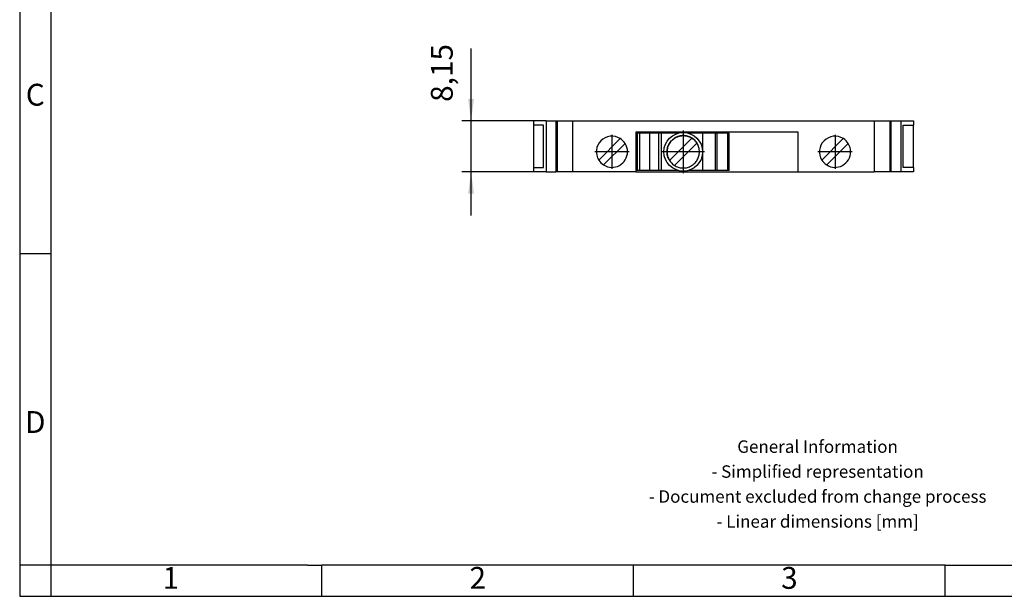
# Model space of a CAD drawing. Units: millimetres. Extents: x -415 to -118, y -267 to -57.
# Drawn here: x -415 to -258, y -267 to -175 of the extents above; entities that cross this region are included whole.
import ezdxf

# ---------------------------------------------------------------- set-up
doc = ezdxf.new("R2010")
doc.units = ezdxf.units.MM
doc.linetypes.add('DOT_CENTER', pattern=[14, 12, -1, 0, -1])
doc.layers.add('1', color=7, linetype='Continuous')
doc.styles.add('CONVERTER_11', font='txt.shx', dxfattribs={"width": 0.9})
doc.dimstyles.new('ME10_DIM_10', dxfattribs={"dimtxt": 3.5, "dimasz": 3.5, "dimexe": 1.5, "dimexo": 0, "dimgap": 1.5, "dimtad": 1, "dimdsep": 46, "dimtxsty": 'CONVERTER_11', "dimsah": 1, "dimcen": 0.09, "dimclrd": 2, "dimclre": 2, "dimclrt": 3, "dimadec": 0, "dimazin": 0, "dimtfac": 1, "dimtdec": 4, "dimtix": 1, "dimtmove": 0, "dimatfit": 3, "dimfxl": 1, "dimtolj": 1, "dimtzin": 0, "dimarcsym": 0})

# ---------------------------------------------------------------- blocks, each defined once
blk = doc.blocks.new('UGSK_S_GS-select__2', base_point=(-333.07, -198.9))
at = {"color": 7, "linetype": 'Continuous'}
for p, q in [((-331.04, -190.75), (-333.07, -190.75)), ((-333.07, -190.75), (-333.07, -191.45)), ((-331.04, -190.75), (-329.45, -190.75)), ((-331.04, -190.75), (-331.04, -198.9)), ((-329.45, -190.75), (-329.28, -190.75)), ((-329.45, -190.75), (-329.45, -198.9)), ((-329.28, -190.75), (-326.78, -190.75)), ((-329.28, -190.75), (-329.28, -198.9)), ((-326.78, -190.75), (-278.37, -190.75)), ((-326.78, -190.75), (-326.78, -198.9)), ((-278.37, -190.75), (-275.87, -190.75)), ((-278.37, -190.75), (-278.37, -198.9)), ((-275.87, -190.75), (-275.87, -198.9)), ((-275.87, -190.75), (-275.7, -190.75)), ((-275.7, -190.75), (-275.7, -198.9)), ((-275.7, -190.75), (-274.11, -190.75)), ((-274.11, -190.75), (-274.11, -198.9)), ((-274.11, -190.75), (-272.07, -190.75)), ((-272.07, -190.75), (-272.07, -191.45)), ((-331.43, -191.45), (-333.07, -191.45)), ((-333.07, -191.45), (-333.07, -198.2)), ((-331.43, -198.2), (-331.43, -191.45)), ((-316.62, -192.5), (-290.62, -192.5)), ((-316.62, -192.5), (-316.62, -198.9)), ((-316.4, -192.7), (-316.4, -198.7)), ((-316.05, -192.7), (-316.4, -192.7)), ((-316.05, -192.7), (-316.05, -198.7)), ((-314.4, -192.7), (-316.05, -192.7)), ((-312.92, -192.7), (-314.4, -192.7)), ((-314.4, -198.7), (-314.4, -192.7)), ((-312.53, -192.7), (-312.92, -192.7)), ((-312.92, -198.7), (-312.92, -192.7)), ((-309.81, -192.7), (-312.53, -192.7)), ((-312.53, -198.7), (-312.53, -192.7)), ((-305.87, -192.7), (-308.24, -192.7)), ((-303.87, -192.7), (-305.87, -192.7)), ((-305.87, -198.7), (-305.87, -192.7)), ((-303.65, -192.7), (-303.87, -192.7)), ((-303.87, -198.7), (-303.87, -192.7)), ((-301.87, -192.7), (-303.65, -192.7)), ((-303.65, -192.7), (-303.65, -198.7)), ((-301.87, -198.7), (-301.87, -192.7)), ((-301.65, -192.7), (-301.87, -192.7)), ((-301.65, -198.7), (-301.65, -192.7)), ((-290.62, -192.5), (-290.62, -198.9)), ((-273.72, -198.2), (-273.72, -191.45)), ((-273.72, -191.45), (-272.07, -191.45)), ((-272.07, -198.2), (-272.07, -191.45)), ((-319.14, -193.59), (-322.59, -197.04)), ((-311.21, -197.11), (-307.62, -193.51)), ((-311.21, -197.11), (-307.62, -193.51)), ((-306.84, -194.29), (-310.43, -197.89)), ((-307.62, -193.51), (-307.62, -193.51)), ((-283.34, -193.59), (-286.79, -197.04)), ((-321.81, -197.81), (-318.36, -194.36)), ((-286.01, -197.81), (-282.56, -194.36)), ((-333.07, -198.2), (-331.43, -198.2)), ((-333.07, -198.2), (-333.07, -198.9)), ((-331.04, -198.9), (-333.07, -198.9)), ((-331.04, -198.9), (-329.45, -198.9)), ((-329.28, -198.9), (-329.45, -198.9)), ((-326.78, -198.9), (-329.28, -198.9)), ((-316.62, -198.9), (-326.78, -198.9)), ((-316.62, -198.9), (-290.62, -198.9)), ((-316.05, -198.7), (-316.4, -198.7)), ((-314.4, -198.7), (-316.05, -198.7)), ((-312.92, -198.7), (-314.4, -198.7)), ((-312.53, -198.7), (-312.92, -198.7)), ((-309.81, -198.7), (-312.53, -198.7)), ((-305.87, -198.7), (-308.25, -198.7)), ((-303.87, -198.7), (-305.87, -198.7)), ((-303.65, -198.7), (-303.87, -198.7)), ((-301.87, -198.7), (-303.65, -198.7)), ((-301.65, -198.7), (-301.87, -198.7)), ((-290.62, -198.9), (-278.37, -198.9)), ((-275.87, -198.9), (-278.37, -198.9)), ((-275.7, -198.9), (-275.87, -198.9)), ((-274.11, -198.9), (-275.7, -198.9)), ((-272.07, -198.9), (-274.11, -198.9)), ((-272.07, -198.2), (-273.72, -198.2)), ((-272.07, -198.2), (-272.07, -198.9))]:
    blk.add_line(p, q, dxfattribs=at)
blk.add_circle((-309.03, -195.7), 3.1, dxfattribs=at)
for centre, start, end in [((-320.47, -195.7), 57.709, 212.291), ((-320.47, -195.7), 32.291, 57.709), ((-284.67, -195.7), 57.709, 212.291), ((-284.67, -195.7), 32.291, 57.709), ((-320.47, -195.7), 237.709, 0), ((-320.47, -195.7), 0, 32.291), ((-284.67, -195.7), 237.709, 0), ((-284.67, -195.7), 0, 32.291), ((-320.47, -195.7), 212.291, 237.709), ((-284.67, -195.7), 212.291, 237.709)]:
    blk.add_arc(centre, 2.5, start, end, dxfattribs=at)
for points in [[(-311.27, -197), (-311.37, -196.8), (-311.58, -196.38), (-311.65, -195.68), (-311.56, -194.99), (-311.28, -194.34), (-310.84, -193.8), (-310.28, -193.39), (-309.62, -193.14), (-308.93, -193.07), (-308.23, -193.18), (-307.82, -193.4), (-307.62, -193.51)], [(-310.33, -193.45), (-310.52, -193.58), (-310.89, -193.84), (-311.3, -194.39), (-311.57, -195.02), (-311.65, -195.7), (-311.57, -196.39), (-311.37, -196.8), (-311.27, -197)], [(-306.78, -194.39), (-306.91, -194.21), (-307.16, -193.83), (-307.72, -193.42), (-308.35, -193.16), (-309.03, -193.07), (-309.72, -193.15), (-310.13, -193.35), (-310.33, -193.45)], [(-307.62, -193.51), (-307.47, -193.62), (-307.17, -193.84), (-306.95, -194.14), (-306.84, -194.29)], [(-306.84, -194.29), (-306.83, -194.31), (-306.81, -194.34), (-306.79, -194.38), (-306.78, -194.39)], [(-311.27, -197), (-311.15, -197.19), (-310.89, -197.57), (-310.33, -197.98), (-309.7, -198.24), (-309.02, -198.33), (-308.34, -198.24), (-307.71, -197.97), (-307.16, -197.56), (-306.74, -197.01), (-306.48, -196.37), (-306.4, -195.69), (-306.48, -195.01), (-306.68, -194.6), (-306.78, -194.39)]]:
    blk.add_open_spline(points, degree=3, dxfattribs=at)
at = {"layer": '1', "color": 2, "linetype": 'DOT_CENTER'}
for p, q in [((-309.03, -192.29), (-309.03, -199.11)), ((-320.47, -192.95), (-320.47, -198.45)), ((-284.67, -192.95), (-284.67, -198.45)), ((-317.72, -195.7), (-323.22, -195.7)), ((-305.62, -195.7), (-312.44, -195.7)), ((-281.92, -195.7), (-287.42, -195.7))]:
    blk.add_line(p, q, dxfattribs=at)
blk = doc.blocks.new('*D17')
at = {"layer": '1', "color": 2, "linetype": 'Continuous'}
for p, q in [((-343.07, -190.75), (-343.07, -179.12)), ((-333.07, -190.75), (-344.57, -190.75)), ((-343.07, -198.9), (-343.07, -190.75)), ((-333.07, -198.9), (-344.57, -198.9)), ((-343.07, -205.9), (-343.07, -198.9))]:
    blk.add_line(p, q, dxfattribs=at)
at = {"layer": '1', "color": 2}
for points in [[(-343.54, -187.25), (-342.61, -187.25), (-343.07, -190.75)], [(-342.61, -202.4), (-343.54, -202.4), (-343.07, -198.9)]]:
    blk.add_solid(points, dxfattribs=at)
at = {"layer": '1', "color": 3, "insert": (-344.92, -187.69), "char_height": 3.5, "attachment_point": 7, "rotation": 90, "line_spacing_factor": 0.60024, "style": 'CONVERTER_11'}
blk.add_mtext('8,15', dxfattribs=at)
blk = doc.blocks.new('_rahmen', base_point=(-123.5, -267))
at = {"layer": '1', "color": 2, "linetype": 'Continuous'}
for p, q in [((-415.5, -162), (-415.5, -212)), ((-415.5, -212), (-415.5, -262)), ((-415.5, -212), (-410.5, -212)), ((-415.5, -262), (-415.5, -267)), ((-410.5, -262), (-415.5, -262)), ((-410.5, -262), (-410.5, -267)), ((-367, -267), (-367, -262)), ((-317, -267), (-317, -262)), ((-267, -267), (-267, -262)), ((-415.5, -267), (-410.5, -267)), ((-410.5, -267), (-367, -267)), ((-367, -267), (-317, -267)), ((-317, -267), (-267, -267)), ((-267, -267), (-217, -267))]:
    blk.add_line(p, q, dxfattribs=at)
at = {"layer": '1', "color": 6, "linetype": 'Continuous'}
for p, q in [((-410.5, -162), (-410.5, -212)), ((-410.5, -212), (-410.5, -262)), ((-375.5, -262), (-410.5, -262)), ((-369.3, -262), (-375.5, -262)), ((-369.3, -262), (-367, -262)), ((-322.04, -262), (-367, -262)), ((-317, -262), (-322.04, -262)), ((-267, -262), (-317, -262)), ((-267, -262), (-253.04, -262))]:
    blk.add_line(p, q, dxfattribs=at)
at = {"layer": '1', "color": 7, "char_height": 3.5, "attachment_point": 5, "line_spacing_factor": 1.20048, "style": 'CONVERTER_11'}
for s, insert in [('C', (-413, -187)), ('D', (-413, -239.5)), ('2', (-342, -264.5)), ('3', (-292, -264.5)), ('1', (-391.25, -264.5))]:
    blk.add_mtext(s, dxfattribs=dict(at, insert=insert))
at = {"layer": '1', "color": 2, "insert": (-287.48, -249.25), "char_height": 2, "attachment_point": 5, "line_spacing_factor": 1.20048, "style": 'CONVERTER_11'}
blk.add_mtext('General Information\\P- Simplified representation\\P- Document excluded from change process\\P- Linear dimensions [mm]', dxfattribs=at)
blk = doc.blocks.new('A4I_CS', base_point=(-123.5, -267))
at = {"layer": '1'}
blk.add_blockref('_rahmen', (-123.5, -267), dxfattribs=at)
blk = doc.blocks.new('Drfsicht1', base_point=(-302.575, -194.825))
blk.add_blockref('UGSK_S_GS-select__2', (-333.075, -198.9))
at = {"layer": '1'}
dim = blk.add_linear_dim(base=(-343.075, -198.9), p1=(-333.075, -190.75), p2=(-333.075, -198.9), angle=90, dimstyle='ME10_DIM_10', dxfattribs=at)
dim.commit()
dim.dimension.update_dxf_attribs({"geometry": '*D17', "text_midpoint": (-346.5, -183.405), "text_rotation": 90})
blk = doc.blocks.new('1')
for name, p in [('A4I_CS', (-123.5, -267)), ('Drfsicht1', (-302.58, -194.83))]:
    blk.add_blockref(name, p)

msp = doc.modelspace()

# ---------------------------------------------------------------- block references
at = {"layer": '1'}
msp.add_blockref('1', (0, 0), dxfattribs=at)

doc.saveas('drawing.dxf')
